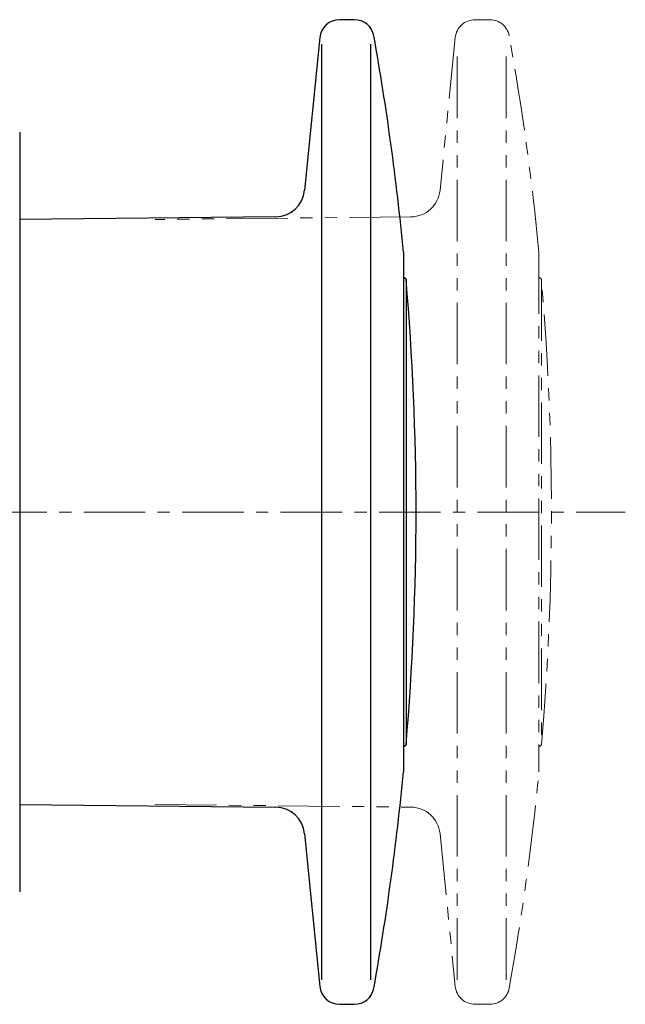
# Model space of a CAD drawing. Units: millimetres. Extents: x -169 to -14, y 17 to 157.
# Drawn here: x -111 to -87, y 57 to 97 of the extents above; entities that cross this region are included whole.
import ezdxf

# ---------------------------------------------------------------- set-up
doc = ezdxf.new("R2010")
doc.units = ezdxf.units.MM
doc.linetypes.add('CENTERX2', pattern=[4, 2.5, -0.5, 0.5, -0.5])
doc.linetypes.add('PHANTOMX2', pattern=[5, 2.5, -0.5, 0.5, -0.5, 0.5, -0.5])
for name, color, linetype, lineweight in [('CENTER-ScaleR1', 7, 'CENTERX2', 13), ('PHANTOM', 4, 'PHANTOMX2', 13), ('中線-ScaleR1', 3, 'Continuous', 25)]:
    doc.layers.add(name, color=color, linetype=linetype, lineweight=lineweight)

msp = doc.modelspace()

# ---------------------------------------------------------------- linework, layer by layer
at = {"layer": 'CENTER-ScaleR1'}
msp.add_line((-168.644, 77.356), (-86.644, 77.356), dxfattribs=at)
at = {"layer": 'PHANTOM'}
for p, q in [((-92.145, 97.356), (-92.753, 97.356)), ((-93.549, 96.636), (-94.17, 90.425)), ((-93.477, 58.356), (-93.477, 96.356)), ((-91.477, 58.356), (-91.477, 96.356)), ((-95.351, 89.345), (-105.744, 89.241)), ((-90.151, 87.907), (-90.151, 66.805)), ((-90.051, 86.81), (-90.151, 86.894)), ((-90.051, 86.81), (-90.051, 67.902)), ((-90.151, 67.818), (-90.051, 67.902)), ((-105.744, 65.472), (-95.351, 65.367)), ((-94.17, 64.287), (-93.549, 58.077)), ((-92.753, 57.356), (-92.145, 57.356))]:
    msp.add_line(p, q, dxfattribs=at)
for centre, radius, start, end in [((-92.753, 96.556), 0.8, 90, 174.2894), ((-92.145, 96.556), 0.8, 10.1266, 90), ((-199.644, 77.356), 110, 5.50408, 10.12662), ((-95.364, 90.545), 1.2, 270.5768, 354.2894), ((-199.644, 77.356), 110, 355.06974, 4.93026), ((-199.644, 77.356), 110, 349.87338, 354.49592), ((-95.364, 64.167), 1.2, 5.7106, 89.4232), ((-92.753, 58.156), 0.8, 185.7106, 270), ((-92.145, 58.156), 0.8, 270, 349.8734)]:
    msp.add_arc(centre, radius, start, end, dxfattribs=at)
at = {"layer": '中線-ScaleR1', "color": 6}
for p, q in [((-97.645, 97.356), (-98.253, 97.356)), ((-99.049, 96.636), (-99.67, 90.425)), ((-98.977, 58.356), (-98.977, 96.356)), ((-96.977, 58.356), (-96.977, 96.356)), ((-100.851, 89.345), (-111.244, 89.241)), ((-95.651, 87.907), (-95.651, 66.805)), ((-95.551, 86.81), (-95.651, 86.894)), ((-95.551, 86.81), (-95.551, 67.902)), ((-95.651, 67.818), (-95.551, 67.902)), ((-111.244, 65.472), (-100.851, 65.367)), ((-99.67, 64.287), (-99.049, 58.077)), ((-98.253, 57.356), (-97.645, 57.356))]:
    msp.add_line(p, q, dxfattribs=at)
at = {"layer": '中線-ScaleR1', "color": 7}
msp.add_line((-111.244, 92.784), (-111.244, 61.928), dxfattribs=at)
at = {"layer": '中線-ScaleR1', "color": 6}
for centre, radius, start, end in [((-98.253, 96.556), 0.8, 90, 174.2894), ((-97.645, 96.556), 0.8, 10.1266, 90), ((-205.144, 77.356), 110, 5.50408, 10.12662), ((-100.864, 90.545), 1.2, 270.5768, 354.2894), ((-205.144, 77.356), 110, 355.06974, 4.93026), ((-205.144, 77.356), 110, 349.87338, 354.49592), ((-100.864, 64.167), 1.2, 5.7106, 89.4232), ((-98.253, 58.156), 0.8, 185.7106, 270), ((-97.645, 58.156), 0.8, 270, 349.8734)]:
    msp.add_arc(centre, radius, start, end, dxfattribs=at)

doc.saveas('drawing.dxf')
